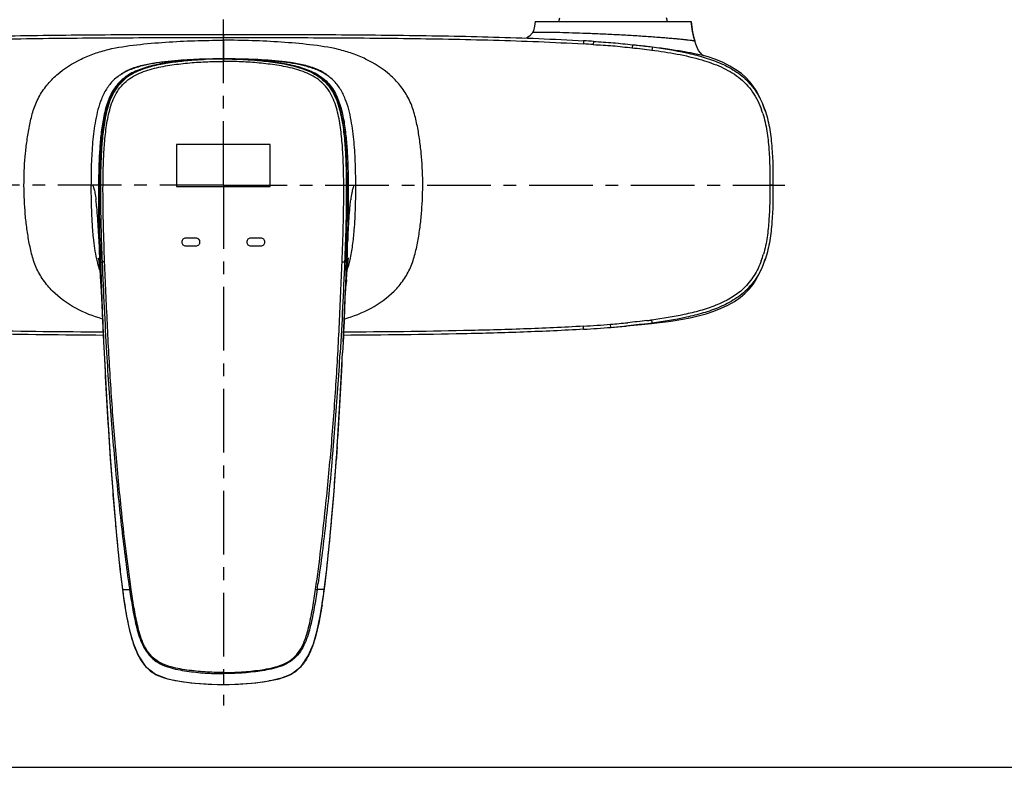
# Model space of a CAD drawing. Units: millimetres. Extents: x 0 to 594, y 0 to 420.
# Drawn here: x 146 to 335, y 0 to 144 of the extents above; entities that cross this region are included whole.
import ezdxf

# ---------------------------------------------------------------- set-up
doc = ezdxf.new("R2010")
doc.units = ezdxf.units.MM
doc.header["$LTSCALE"] = 32.67
doc.linetypes.add('CENTER', pattern=[0.6, 0.375, -0.075, 0.075, -0.075])
doc.layers.get('0').update_dxf_attribs({"linetype": 'CONTINUOUS'})
doc.layers.add('02__ASM_ALL_AXES', color=7, linetype='CONTINUOUS')
doc.layers.add('DEF_LAYER_ASSEM_MEMBER', color=7, linetype='CONTINUOUS')

msp = doc.modelspace()

# ---------------------------------------------------------------- linework, layer by layer
at = {"color": 7, "linetype": 'Continuous'}
msp.add_line((0, 0), (594, 0), dxfattribs=at)
at = {"layer": '02__ASM_ALL_AXES', "color": 7, "linetype": 'CENTER'}
for q in [(184.7637, 151.7485), (73.6789, 111.9761), (184.7637, 11.9032), (292.7699, 111.9761)]:
    msp.add_line((184.7637, 111.9761), q, dxfattribs=at)
at = {"layer": 'DEF_LAYER_ASSEM_MEMBER', "color": 7, "linetype": 'Continuous'}
for p, q in [((249.2977, 143.4201), (249.4853, 144.1201)), ((270.2298, 143.4201), (270.0422, 144.1201)), ((244.7377, 143.4201), (274.7377, 143.4201)), ((244.2215, 141.2584), (244.1757, 141.1771)), ((244.2562, 141.3259), (244.2213, 141.2582)), ((244.2562, 141.3259), (244.2563, 141.326)), ((244.3993, 141.6578), (244.2563, 141.326)), ((244.2563, 141.326), (244.2565, 141.3264)), ((255.5991, 139.6201), (255.5452, 139.6201)), ((255.973, 139.5961), (256.0309, 139.5922)), ((275.4424, 139.6982), (275.4425, 139.6978)), ((277.0708, 136.8942), (277.0771, 136.8924)), ((181.3169, 136.1558), (181.3224, 136.1561)), ((181.3224, 136.1561), (184.7637, 136.2282)), ((188.2051, 136.1561), (184.7637, 136.2282)), ((188.2104, 136.1558), (188.2051, 136.1561)), ((175.7639, 119.7615), (175.7639, 111.6682)), ((193.7639, 119.7615), (175.7639, 119.7615)), ((193.7639, 119.7574), (175.7639, 119.7574)), ((193.7639, 111.6682), (193.7639, 119.7615)), ((175.7639, 111.6682), (193.7639, 111.6682)), ((179.5139, 101.7764), (177.5139, 101.7764)), ((179.5139, 101.7724), (177.5139, 101.7724)), ((192.0139, 101.7764), (190.0139, 101.7764)), ((192.0139, 101.7724), (190.0139, 101.7724)), ((177.5139, 100.2777), (179.5139, 100.2777)), ((190.0139, 100.2777), (192.0139, 100.2777)), ((160.7765, 97.3064), (160.8519, 96.6876)), ((208.6252, 96.2058), (208.6832, 96.7541)), ((208.6832, 96.7541), (208.7697, 97.4557)), ((208.7697, 97.4557), (208.8264, 97.8933)), ((208.8264, 97.8933), (208.8355, 97.9598)), ((208.2208, 90.3449), (208.4257, 93.7162)), ((208.3866, 93.0519), (208.4243, 93.649)), ((266.5059, 85.277), (267.1351, 85.342)), ((161.722, 81.8257), (161.8227, 79.6888)), ((207.8055, 81.8257), (207.7048, 79.6888)), ((161.8227, 79.6888), (162.2643, 71.1581)), ((162.2643, 71.1581), (163.0147, 59.3281)), ((162.8541, 61.686), (162.9893, 59.6952)), ((206.6734, 61.686), (206.5382, 59.6952)), ((162.9893, 59.6952), (163.5359, 52.2881)), ((162.9893, 59.6952), (163.0149, 59.3264)), ((205.9916, 52.2881), (206.5382, 59.6952)), ((206.5382, 59.6952), (206.5126, 59.3264)), ((205.3239, 44.5432), (205.9916, 52.2881)), ((204.6587, 38.0856), (205.3239, 44.5432)), ((164.8688, 38.0855), (165.2015, 35.2784)), ((176.0043, 16.6043), (176.0045, 16.6043)), ((193.5232, 16.6043), (193.523, 16.6043))]:
    msp.add_line(p, q, dxfattribs=at)
at = {"layer": 'DEF_LAYER_ASSEM_MEMBER', "color": 9, "linetype": 'Continuous'}
for p, q in [((184.7637, 140.9469), (184.7637, 140.3469)), ((184.7646, 139.8247), (184.7646, 138.8547)), ((184.7646, 138.8547), (184.7646, 136.2278)), ((254.0822, 139.7131), (254.0455, 139.1143)), ((255.9729, 139.594), (255.9327, 138.9953)), ((263.4833, 138.9624), (263.4228, 138.3655)), ((267.2745, 138.5298), (267.2351, 138.2304)), ((267.2351, 138.2304), (267.1962, 137.935)), ((184.7637, 136.2283), (184.7637, 135.7486)), ((290.5022, 111.9761), (289.9024, 111.9761)), ((160.8509, 100.6019), (160.836, 101.3026)), ((177.5139, 101.7764), (177.5139, 101.7724)), ((179.5139, 101.7764), (179.5139, 101.7724)), ((190.0139, 101.7764), (190.0139, 101.7724)), ((192.0139, 101.7764), (192.0139, 101.7724)), ((208.6766, 100.6019), (208.6914, 101.3026)), ((160.9469, 97.1581), (160.9498, 97.0761)), ((161.1497, 97.1647), (161.437, 97.1647)), ((208.3778, 97.1647), (208.0905, 97.1647)), ((208.5806, 97.1581), (208.5777, 97.0761)), ((161.1018, 93.7162), (161.1409, 93.0511)), ((208.4257, 93.7162), (208.3866, 93.0519)), ((267.1998, 86.0177), (266.9931, 85.9908)), ((254.0822, 84.2392), (254.0455, 84.838)), ((259.309, 84.6065), (259.2606, 85.2045)), ((164.8765, 38.0937), (164.8687, 38.0856)), ((204.651, 38.0937), (204.6587, 38.0856)), ((165.356, 34.1755), (166.7283, 34.1753)), ((204.1715, 34.1755), (202.7991, 34.1753)), ((184.7637, 18.2232), (184.7637, 18.017)), ((184.7637, 18.017), (184.7637, 15.9324)), ((175.9933, 16.6265), (176.0043, 16.6043)), ((184.7637, 15.9324), (184.7638, 15.9038)), ((193.5342, 16.6265), (193.5232, 16.6043))]:
    msp.add_line(p, q, dxfattribs=at)
at = {"layer": 'DEF_LAYER_ASSEM_MEMBER', "color": 40, "linetype": 'Continuous'}
msp.add_line((208.6914, 101.3015), (208.6562, 101.3247), dxfattribs=at)
at = {"layer": 'DEF_LAYER_ASSEM_MEMBER', "color": 7, "linetype": 'Continuous'}
for points in [[(244.7377, 143.4201), (244.6304, 142.52), (244.3993, 141.6578)], [(275.4425, 139.6978), (275.2677, 140.3426), (274.9565, 141.8661), (274.7377, 143.4201)], [(244.1757, 141.1771), (243.6874, 140.5991), (243.152, 140.2591), (243.0874, 140.2358)], [(276.9078, 137.0408), (276.5489, 137.3757), (276.197, 137.86), (275.9024, 138.4235), (275.6521, 139.0499), (275.4425, 139.6978)], [(277.2518, 136.8398), (277.2456, 136.8425), (277.1449, 136.8901), (276.9078, 137.0408)], [(289.0536, 126.1061), (288.9692, 126.3589), (288.7565, 126.9641), (288.4745, 127.6958), (288.1319, 128.4888), (287.7302, 129.31), (287.2603, 130.1511), (286.7087, 131.0038), (286.0648, 131.8437), (285.3114, 132.652), (284.4257, 133.4165), (283.378, 134.1589), (282.1957, 134.8621), (280.9032, 135.5092), (279.528, 136.0872), (278.0634, 136.5988), (277.0763, 136.892)], [(184.664, 136.2283), (184.5345, 136.2281), (184.4063, 136.2277), (184.2793, 136.2271), (184.1534, 136.2263), (184.0287, 136.2253), (183.9051, 136.2241), (183.7827, 136.2228), (183.6614, 136.2212), (183.5413, 136.2195), (183.4224, 136.2177), (183.3047, 136.2157), (183.1883, 136.2135), (183.073, 136.2112), (182.9589, 136.2088), (182.8461, 136.2062), (182.7346, 136.2035), (182.6243, 136.2007), (182.5153, 136.1978), (182.4076, 136.1947), (182.3012, 136.1916), (182.1962, 136.1883), (182.0924, 136.185), (181.99, 136.1816), (181.889, 136.1781), (181.7894, 136.1745), (181.6911, 136.1709), (181.5943, 136.1672), (181.4989, 136.1634), (181.4052, 136.1596), (181.3169, 136.1559)], [(188.2105, 136.1559), (188.1108, 136.1601), (188.0161, 136.1639), (187.9195, 136.1677), (187.821, 136.1715), (187.7206, 136.1752), (187.6184, 136.1788), (187.5143, 136.1824), (187.4083, 136.1859), (187.3005, 136.1893), (187.191, 136.1926), (187.0797, 136.1959), (186.9666, 136.199), (186.8518, 136.202), (186.7353, 136.2049), (186.6171, 136.2077), (186.4972, 136.2103), (186.3753, 136.2128), (186.2514, 136.2152), (186.1254, 136.2174), (185.9972, 136.2194), (185.8667, 136.2212), (185.7339, 136.2229), (185.5986, 136.2244), (185.4607, 136.2256), (185.3201, 136.2267), (185.1768, 136.2274), (185.0306, 136.228), (184.8814, 136.2283), (184.664, 136.2283)], [(160.7203, 97.7735), (160.6965, 97.9289), (160.706, 97.856), (160.7765, 97.3064)], [(160.8519, 96.6876), (160.9113, 96.1155), (160.9666, 95.5191), (161.0315, 94.6928)], [(267.1351, 85.342), (268.1374, 85.452), (269.2333, 85.5833), (270.4256, 85.7414), (271.718, 85.9336), (273.1156, 86.1702), (274.6016, 86.4607), (276.134, 86.8121), (277.6598, 87.2291), (279.1186, 87.7121), (280.5108, 88.2675), (281.845, 88.9032), (283.081, 89.605), (284.1834, 90.3517), (285.1209, 91.1213), (285.9228, 91.9431), (286.6109, 92.8108), (287.1943, 93.6919), (287.6865, 94.559), (288.1044, 95.4038), (288.4587, 96.2177), (288.7495, 96.9688), (288.9674, 97.5882), (289.0536, 97.8464)], [(208.4243, 93.649), (208.5047, 94.8112), (208.5677, 95.5979), (208.6252, 96.2058)], [(161.0315, 94.6928), (161.1103, 93.5395), (161.1409, 93.0511)], [(161.1018, 93.7162), (161.3067, 90.3449), (161.5366, 85.8523), (161.722, 81.8257)], [(207.8055, 81.8257), (207.9909, 85.8523), (208.2208, 90.3449)], [(262.1755, 84.8626), (262.459, 84.8898), (263.0363, 84.9449), (263.7503, 85.0128), (264.4314, 85.0778), (265.0258, 85.1347), (265.2036, 85.1517), (265.8336, 85.2118), (266.5095, 85.2787)], [(206.5127, 59.3281), (207.2631, 71.1581), (207.7048, 79.6888)], [(163.5359, 52.2881), (164.2036, 44.5432), (164.8687, 38.0856)], [(203.8875, 32.0755), (204.3259, 35.2784), (204.6587, 38.0855)], [(165.2015, 35.2784), (165.64, 32.0755), (166.1359, 29.0873), (166.7212, 26.3083), (167.4498, 23.7456), (168.4224, 21.4173), (169.795, 19.3959), (171.6906, 17.8796), (174.0105, 16.9966), (176.0043, 16.6043)], [(193.5232, 16.6043), (195.517, 16.9966), (197.8369, 17.8796), (199.7325, 19.3959), (201.1051, 21.4173), (202.0777, 23.7456), (202.8063, 26.3083), (203.3915, 29.0873), (203.8875, 32.0755)], [(176.0045, 16.6043), (178.5213, 16.2588), (181.8366, 15.9814), (184.7637, 15.9038)], [(184.7638, 15.9038), (187.6909, 15.9814), (191.0062, 16.2588), (193.523, 16.6043)]]:
    msp.add_lwpolyline(points, dxfattribs=at)
at = {"layer": 'DEF_LAYER_ASSEM_MEMBER', "color": 40, "linetype": 'Continuous'}
msp.add_lwpolyline([(208.6562, 101.3247), (208.6361, 101.3378), (208.6149, 101.3516), (208.5929, 101.3656), (208.5705, 101.3797), (208.5482, 101.3934), (208.5263, 101.4065), (208.5052, 101.4188), (208.4854, 101.4298)], dxfattribs=at)
at = {"layer": 'DEF_LAYER_ASSEM_MEMBER', "color": 9, "linetype": 'Continuous'}
for centre, radius, start, end in [((231.2692, -237.3155), 377.1181, 86.25018, 86.537468), ((184.7892, 50.0019), 86.2264, 90.016916, 92.308039), ((184.7383, 50.0019), 86.2264, 87.692046, 89.983502), ((271.2713, 120.2514), 18.1212, 17.626685, 19.735568), ((457.5563, 107.0643), 296.7757, 181.247721, 181.694844), ((1632.6571, 136.8337), 1472.042, 181.4076438, 181.5442097), ((-1263.1297, 136.8337), 1472.042, 358.4557903, 358.5923562), ((-88.0288, 107.0643), 296.7757, 358.305156, 358.752279), ((271.2183, 103.7162), 18.1763, 339.666332, 343.864497), ((381.1641, 104.8414), 220.3512, 181.704591, 181.998221), ((321.6706, 102.6629), 160.8179, 181.990846, 183.18915), ((47.8569, 102.6629), 160.8179, 356.81085, 358.009154), ((-11.6366, 104.8414), 220.3512, 358.001779, 358.295409), ((243.4543, 278.4533), 193.8941, 274.67595, 275.653006), ((255.7736, 172.6666), 87.399, 276.886517, 277.375486), ((238.0035, 350.39), 266.036, 273.457038, 274.582992), ((797.1814, 117.1623), 635.9962, 183.3749784, 184.6167609), ((-427.654, 117.1623), 635.9962, 355.3832391, 356.6250216), ((777.7866, 115.4539), 616.5313, 184.6036162, 185.2163171), ((-408.2592, 115.4539), 616.5313, 354.7836829, 355.3963838), ((366.8129, 60.8159), 203.2106, 186.420006, 187.532956), ((2.7146, 60.8159), 203.2106, 352.467044, 353.579994), ((283.0869, 49.7087), 118.7531, 187.516029, 188.957701), ((411.7952, 70.1622), 247.6977, 188.087017, 188.353891), ((-42.2677, 70.1622), 247.6977, 351.646109, 351.912983), ((86.4405, 49.7087), 118.7531, 351.042299, 352.483971), ((184.7675, 71.7359), 55.8035, 260.953616, 269.996107), ((184.7599, 71.7359), 55.8035, 270.003893, 279.046384)]:
    msp.add_arc(centre, radius, start, end, dxfattribs=at)
at = {"layer": 'DEF_LAYER_ASSEM_MEMBER', "color": 7, "linetype": 'Continuous'}
for centre, radius, start, end in [((234.8742, -174.5974), 314.8969, 86.158208, 86.502913), ((237.3335, -142.1796), 282.3914, 86.215382, 86.599147), ((184.6452, 4.805), 131.4225, 90.534294, 91.451506), ((184.2775, -3.9482), 140.1735, 91.014301, 91.210452), ((184.7629, -48.1117), 184.3398, 89.999654, 90.62826), ((184.7829, -8.004), 144.2322, 90.007596, 90.541557), ((184.7444, -8.042), 144.2703, 89.462666, 89.992282), ((184.7645, -48.1234), 184.3516, 89.372158, 90.000142), ((184.8815, 4.7684), 131.4591, 88.548637, 89.470072), ((185.0762, -14.076), 150.3027, 88.987244, 89.348751), ((185.2501, -3.939), 140.1642, 88.789596, 88.985083), ((177.5137, 101.0226), 0.7498, 89.981803, 179.967738), ((177.5135, 101.0269), 0.7496, 89.973041, 179.981586), ((177.5135, 101.0273), 0.7496, 180.012685, 270.026952), ((179.5142, 101.0269), 0.7496, 0.012685, 90.026952), ((179.5141, 101.0226), 0.7498, 0.026536, 90.018188), ((179.5142, 101.0273), 0.7496, 269.973041, 359.981586), ((190.0137, 101.0226), 0.7498, 89.981803, 179.967738), ((190.0135, 101.0269), 0.7496, 89.973041, 179.981586), ((190.0135, 101.0273), 0.7496, 180.012685, 270.026952), ((192.0142, 101.0269), 0.7496, 0.012685, 90.026952), ((192.0141, 101.0226), 0.7498, 0.026536, 90.018188), ((192.0142, 101.0273), 0.7496, 269.973041, 359.981586), ((184.7764, 103.1423), 25.0115, 192.548997, 193.058296), ((182.6073, 102.6335), 22.7835, 193.044199, 194.364827), ((255.8341, 172.1678), 87.4965, 276.886319, 277.5131), ((238.0029, 350.3999), 266.646, 273.457137, 274.583047), ((244.0932, 271.1132), 187.1263, 274.664052, 275.545243), ((1135.5938, 126.4462), 974.8931, 182.7490521, 183.8088485), ((-766.0664, 126.4462), 974.8931, 356.1911515, 357.2509479), ((900.1239, 110.472), 738.8813, 183.9692034, 184.4535698), ((-530.5964, 110.472), 738.8813, 355.5464302, 356.0307966), ((717.167, 96.1591), 555.3654, 184.447084, 185.019742), ((-347.6395, 96.1591), 555.3654, 354.980258, 355.552916), ((598.5672, 85.842), 436.3178, 185.032853, 185.31697), ((-229.0397, 85.842), 436.3178, 354.68303, 354.967147), ((528.7354, 79.075), 366.1594, 185.275212, 186.426127), ((-159.2079, 79.075), 366.1594, 353.573873, 354.724788)]:
    msp.add_arc(centre, radius, start, end, dxfattribs=at)
for points, knots in [([(274.7377, 143.4201), (274.8176, 142.7356), (274.9979, 141.4831), (275.2787, 140.2474), (275.4426, 139.6959)], [0, 0, 0, 0, 0.54500966, 1, 1, 1, 1]), ([(115.4453, 139.7131), (121.2125, 140.066), (132.7633, 140.4954), (150.0948, 140.8067), (167.4292, 140.9313), (178.9855, 140.9469), (184.7637, 140.9469)], [0, 0, 0, 0, 0.24999338, 0.49999454, 0.74999705, 1, 1, 1, 1]), ([(184.7637, 140.9469), (190.5419, 140.9469), (202.0984, 140.9315), (219.4326, 140.8058), (233.8764, 140.5498), (245.4266, 140.1689), (251.1985, 139.8896), (254.0822, 139.7131)], [0, 0, 0, 0, 0.2500013, 0.50000215, 0.75000137, 0.87500133, 1, 1, 1, 1]), ([(256.0309, 139.5922), (257.2749, 139.51), (259.7658, 139.3797), (262.2433, 139.0903), (263.4836, 138.9645)], [0, 0, 0, 0, 0.50000356, 1, 1, 1, 1]), ([(263.4836, 138.9645), (263.8059, 138.932), (265.0624, 138.8034), (266.318, 138.6661), (267.2502, 138.5522)], [0, 0, 0, 0, 0.25649124, 1, 1, 1, 1]), ([(267.2745, 138.5299), (269.4768, 138.2401), (272.7722, 137.7119), (277.0845, 136.6298), (280.2367, 135.5366), (282.7254, 134.2754), (284.5356, 132.9817), (286.1705, 131.4736), (287.8313, 129.2153), (288.7067, 127.1596), (289.0536, 126.1061)], [0, 0, 0, 0, 0.25013873, 0.3752198, 0.50026625, 0.62523114, 0.68775617, 0.75027845, 0.8750959, 1, 1, 1, 1]), ([(181.3162, 136.1853), (179.7639, 136.1457), (176.6625, 136.0085), (172.7993, 135.6238), (169.7523, 135.0675), (167.5226, 134.4591), (165.4174, 133.549), (163.5869, 132.2147), (162.2014, 130.4818), (161.2538, 128.5313), (160.6077, 126.4932), (160.008, 123.7284), (159.5693, 120.2255), (159.4101, 117.4111), (159.3604, 116.0039)], [0, 0, 0, 0, 0.13114752, 0.26213967, 0.3274915, 0.39256096, 0.45698221, 0.52015567, 0.58180459, 0.64234314, 0.70230852, 0.76201105, 0.8810708, 1, 1, 1, 1]), ([(164.9284, 133.1863), (165.0232, 133.258), (165.4803, 133.5863), (166.3599, 134.0804), (167.5985, 134.5732), (169.3032, 135.0716), (171.4841, 135.4911), (175.0077, 135.9245), (178.2917, 136.1131), (180.6909, 136.1808), (181.3164, 136.194)], [0, 0, 0, 0, 0.02112651, 0.10000229, 0.17887807, 0.25775385, 0.41550542, 0.57325698, 0.8887601, 1, 1, 1, 1]), ([(204.6535, 133.1448), (204.5413, 133.2313), (204.0672, 133.5751), (203.1675, 134.0804), (201.9289, 134.5732), (200.2242, 135.0716), (198.0434, 135.4911), (194.5197, 135.9245), (191.2358, 136.1131), (188.8365, 136.1808), (188.2109, 136.194)], [0, 0, 0, 0, 0.02508177, 0.10363824, 0.1821947, 0.26075116, 0.41786409, 0.57497702, 0.88920287, 1, 1, 1, 1]), ([(210.1671, 116.0039), (210.1174, 117.4111), (209.9582, 120.2255), (209.5194, 123.7285), (208.9197, 126.4933), (208.2737, 128.5316), (207.3259, 130.4819), (205.9405, 132.2148), (204.1099, 133.549), (202.0048, 134.4591), (199.7752, 135.0676), (196.7281, 135.6238), (192.8649, 136.0085), (189.7635, 136.1457), (188.2112, 136.1853)], [0, 0, 0, 0, 0.11892987, 0.23799069, 0.29769439, 0.35766062, 0.41819995, 0.47984739, 0.54301884, 0.60743808, 0.67250716, 0.73785916, 0.86885184, 1, 1, 1, 1]), ([(289.0536, 126.1061), (289.2394, 125.5418), (289.5531, 124.3939), (290.0226, 122.063), (290.4772, 117.9218), (290.5021, 114.3526), (290.5022, 111.9761)], [0, 0, 0, 0, 0.12499644, 0.25000927, 0.49999017, 1, 1, 1, 1]), ([(159.3604, 116.0039), (159.3488, 115.6756), (159.3094, 114.3336), (159.3015, 112.9911), (159.2941, 111.9771)], [0, 0, 0, 0, 0.24468824, 1, 1, 1, 1]), ([(210.2334, 111.9771), (210.2309, 112.3194), (210.2226, 113.6618), (210.2023, 115.0043), (210.1671, 116.0039)], [0, 0, 0, 0, 0.25496051, 1, 1, 1, 1]), ([(159.2941, 111.9771), (159.282, 110.5497), (159.3287, 107.6635), (159.4606, 104.7792), (159.5778, 103.3253)], [0, 0, 0, 0, 0.49460891, 1, 1, 1, 1]), ([(209.9497, 103.3253), (210.0668, 104.7792), (210.1988, 107.6635), (210.2455, 110.5497), (210.2334, 111.9771)], [0, 0, 0, 0, 0.50538935, 1, 1, 1, 1]), ([(290.5022, 111.9761), (290.5021, 109.5997), (290.4772, 106.0306), (290.0226, 101.8894), (289.5531, 99.5586), (289.2394, 98.4108), (289.0536, 97.8464)], [0, 0, 0, 0, 0.50001095, 0.74999092, 0.87500309, 1, 1, 1, 1]), ([(159.5778, 103.3253), (159.6171, 102.8378), (159.791, 100.9549), (160.0577, 99.0767), (160.3624, 97.708)], [0, 0, 0, 0, 0.25861417, 1, 1, 1, 1]), ([(209.1365, 97.5811), (209.3463, 98.5015), (209.673, 100.4118), (209.8701, 102.3375), (209.9497, 103.3253)], [0, 0, 0, 0, 0.48787543, 1, 1, 1, 1]), ([(161.1497, 97.1647), (161.2157, 94.6072), (161.3917, 89.4935), (161.6045, 84.3813), (161.722, 81.8257)], [0, 0, 0, 0, 0.49999758, 1, 1, 1, 1]), ([(208.3778, 97.1647), (208.3118, 94.6072), (208.1358, 89.4935), (207.923, 84.3813), (207.8055, 81.8257)], [0, 0, 0, 0, 0.49999758, 1, 1, 1, 1]), ([(289.0536, 97.8464), (288.7069, 96.7929), (287.8313, 94.7371), (286.1705, 92.4787), (284.5356, 90.9705), (282.7254, 89.6769), (280.2367, 88.4157), (277.0844, 87.3224), (272.7722, 86.2404), (269.4767, 85.7122), (267.2745, 85.4224)], [0, 0, 0, 0, 0.12490617, 0.2497286, 0.31224978, 0.37477428, 0.49973906, 0.6247848, 0.74986458, 1, 1, 1, 1]), ([(161.6697, 83.0688), (153.9625, 83.1189), (142.4016, 83.2456), (126.9924, 83.6614), (119.2917, 84.0038), (115.4453, 84.2392)], [0, 0, 0, 0, 0.50000129, 0.75000239, 1, 1, 1, 1]), ([(254.0822, 84.2392), (250.2358, 84.0038), (242.5351, 83.6615), (227.1259, 83.2456), (215.5649, 83.1189), (207.8578, 83.0688)], [0, 0, 0, 0, 0.2499974, 0.49999859, 1, 1, 1, 1])]:
    msp.add_open_spline(points, degree=3, knots=knots, dxfattribs=at)
at = {"layer": 'DEF_LAYER_ASSEM_MEMBER', "color": 9, "linetype": 'Continuous'}
for points, knots in [([(115.4819, 139.1143), (118.3641, 139.2906), (124.1329, 139.5699), (135.6771, 139.9501), (150.1133, 140.206), (167.4383, 140.3315), (178.9886, 140.3469), (184.7637, 140.3469)], [0, 0, 0, 0, 0.12499945, 0.24999955, 0.49999866, 0.74999911, 1, 1, 1, 1]), ([(184.7637, 140.3469), (190.5389, 140.3469), (202.0892, 140.3315), (219.4142, 140.206), (233.8504, 139.9502), (245.3946, 139.5697), (251.1634, 139.2906), (254.0455, 139.1143)], [0, 0, 0, 0, 0.2500013, 0.50000215, 0.75000137, 0.87500133, 1, 1, 1, 1]), ([(244.2565, 141.3264), (244.2617, 141.3359), (244.2968, 141.3479), (244.3594, 141.3618), (244.4624, 141.3737), (244.6692, 141.3883), (245.0189, 141.3974), (245.5419, 141.4025), (246.2007, 141.4002), (246.9888, 141.3917), (247.899, 141.3769), (249.3313, 141.3475), (251.3541, 141.2948), (254.0048, 141.2097), (256.8786, 141.0988), (259.8653, 140.9617), (262.8504, 140.7907), (265.7214, 140.6196), (267.9915, 140.4569), (269.6691, 140.3232), (270.7956, 140.2269), (271.8182, 140.1329), (272.7275, 140.0434), (273.5147, 139.9605), (274.1723, 139.8867), (274.6364, 139.8318), (274.9377, 139.793), (275.1108, 139.7694), (275.2454, 139.7481), (275.3474, 139.7313), (275.4038, 139.7148), (275.4391, 139.7066), (275.4424, 139.6982)], [0, 0, 0, 0, 0.00104297, 0.00316294, 0.00642472, 0.01084464, 0.0231379, 0.03992638, 0.06106477, 0.08635447, 0.11556781, 0.14842691, 0.22383499, 0.30975707, 0.40294074, 0.49983299, 0.59668876, 0.68988085, 0.77584529, 0.81510564, 0.85138651, 0.88434132, 0.9136633, 0.939066, 0.96030803, 0.97717032, 0.98390498, 0.98948298, 0.99388648, 0.99710423, 0.99913225, 1, 1, 1, 1]), ([(161.5036, 86.2076), (159.7247, 86.7164), (156.2544, 88.0809), (152.4454, 90.8224), (150.345, 93.3079), (149.359, 94.8791), (148.7303, 96.1212), (148.239, 97.4244), (147.7472, 99.2125), (147.2667, 101.4811), (146.8556, 104.2324), (146.4863, 107.9222), (146.3273, 112.5593), (146.5686, 117.193), (147.0088, 120.8751), (147.4042, 123.16), (147.8134, 124.9684), (148.1708, 126.3125), (148.6368, 127.6249), (149.4475, 129.2935), (150.7506, 131.2246), (153.3443, 133.8847), (156.5141, 135.8992), (159.942, 137.3041), (163.5048, 138.3537), (168.1083, 138.9939), (173.6447, 139.4883), (179.2019, 139.7626), (182.9098, 139.8247), (184.7637, 139.8246)], [0, 0, 0, 0, 0.06242615, 0.12475855, 0.15599478, 0.17162539, 0.18726028, 0.20288561, 0.218524, 0.24979181, 0.28106348, 0.31233597, 0.37486728, 0.4374003, 0.46867404, 0.49994573, 0.51558223, 0.53122167, 0.5468478, 0.56248363, 0.59371295, 0.62495353, 0.68731714, 0.71857386, 0.74983971, 0.81235099, 0.87489891, 0.93744929, 1, 1, 1, 1]), ([(208.0239, 86.2076), (209.8028, 86.7164), (213.2731, 88.0809), (217.0821, 90.8224), (219.1825, 93.3079), (220.1685, 94.8791), (220.7972, 96.1212), (221.2885, 97.4244), (221.7803, 99.2125), (222.2607, 101.4811), (222.6719, 104.2324), (223.0412, 107.9222), (223.2002, 112.5593), (222.9589, 117.193), (222.5187, 120.8751), (222.1233, 123.16), (221.714, 124.9684), (221.3567, 126.3125), (220.8907, 127.6249), (220.0799, 129.2935), (218.7769, 131.2246), (216.1832, 133.8847), (213.0134, 135.8992), (209.5854, 137.3041), (206.0227, 138.3537), (201.4192, 138.9939), (195.8827, 139.4883), (190.3256, 139.7626), (186.6177, 139.8247), (184.7637, 139.8246)], [0, 0, 0, 0, 0.06242615, 0.12475855, 0.15599478, 0.17162539, 0.18726028, 0.20288561, 0.218524, 0.24979181, 0.28106348, 0.31233597, 0.37486728, 0.4374003, 0.46867404, 0.49994573, 0.51558223, 0.53122167, 0.5468478, 0.56248363, 0.59371295, 0.62495353, 0.68731714, 0.71857386, 0.74983971, 0.81235099, 0.87489891, 0.93744929, 1, 1, 1, 1]), ([(255.9327, 138.9953), (256.5578, 138.9536), (257.8093, 138.891), (259.6847, 138.7636), (261.5552, 138.5775), (262.7995, 138.4289), (263.4228, 138.3655)], [0, 0, 0, 0, 0.25000201, 0.49999978, 0.74999754, 1, 1, 1, 1]), ([(267.2502, 138.5522), (268.3942, 138.4124), (270.4971, 138.1331), (273.3206, 137.6887), (275.4506, 137.2783), (276.6237, 137.0188), (277.0708, 136.8942)], [0, 0, 0, 0, 0.34694682, 0.63859837, 0.8602557, 1, 1, 1, 1]), ([(267.1962, 137.935), (268.8212, 137.7212), (272.0617, 137.2226), (275.2639, 136.493), (276.835, 136.0275)], [0, 0, 0, 0, 0.50006453, 1, 1, 1, 1]), ([(181.3167, 136.1583), (180.3014, 136.1173), (178.2721, 135.999), (175.2382, 135.6963), (172.2246, 135.2257), (169.2646, 134.4916), (166.9124, 133.4743), (165.2672, 132.2725), (163.8513, 130.8078), (162.6111, 128.5502), (161.7878, 125.6118), (161.2972, 122.604), (160.9997, 119.5718), (160.8303, 116.5301), (160.7517, 113.4849), (160.7339, 110.4389), (160.7483, 106.3777), (160.7941, 103.332), (160.836, 101.3018)], [0, 0, 0, 0, 0.06256728, 0.12513165, 0.18769161, 0.25021362, 0.31264403, 0.34388313, 0.37511533, 0.43742479, 0.49987323, 0.56237554, 0.62488751, 0.68740401, 0.74992188, 0.81244348, 0.87496068, 1, 1, 1, 1]), ([(161.0421, 101.43), (160.9975, 103.4461), (160.9325, 107.4788), (160.9245, 112.5209), (161.0317, 116.553), (161.1987, 119.5738), (161.492, 122.5852), (161.974, 125.5732), (162.7866, 128.493), (164.011, 130.7378), (165.4066, 132.2023), (167.0314, 133.4079), (169.3572, 134.4411), (172.292, 135.1907), (175.282, 135.6756), (178.2937, 135.9897), (180.3087, 136.1131), (181.3169, 136.1558)], [0, 0, 0, 0, 0.12503734, 0.25007416, 0.31259146, 0.37510872, 0.43762175, 0.50012313, 0.56257306, 0.62488621, 0.65611901, 0.68735963, 0.7497871, 0.81231087, 0.87486782, 0.9374327, 1, 1, 1, 1]), ([(184.7637, 136.2283), (183.6064, 136.2286), (181.291, 136.1762), (177.8221, 135.9426), (174.3606, 135.5264), (171.4917, 134.9661), (169.242, 134.2701), (167.595, 133.5635), (166.0521, 132.6079), (164.714, 131.3597), (163.6706, 129.8622), (162.6735, 127.6885), (161.9621, 124.8186), (161.4983, 121.3519), (161.2451, 117.8855), (161.1268, 114.4235), (161.088, 109.815), (161.1866, 104.0614), (161.3444, 99.4626), (161.4371, 97.1647)], [0, 0, 0, 0, 0.06206273, 0.12415384, 0.18637145, 0.24895922, 0.28056809, 0.31250197, 0.34482032, 0.37740346, 0.40990188, 0.44203766, 0.5051569, 0.56750361, 0.62955117, 0.69144454, 0.75324301, 0.87667439, 1, 1, 1, 1]), ([(161.9253, 97.1999), (161.8349, 99.4959), (161.6807, 104.089), (161.5845, 109.8334), (161.6237, 114.4292), (161.7418, 117.8742), (161.9929, 121.3132), (162.4497, 124.7285), (163.142, 127.5319), (164.1012, 129.6268), (165.0913, 131.0491), (166.3598, 132.2321), (167.832, 133.1416), (169.419, 133.8246), (171.6188, 134.5011), (174.4455, 135.0539), (177.871, 135.4651), (181.3139, 135.697), (183.6138, 135.7489), (184.7637, 135.7486)], [0, 0, 0, 0, 0.12500416, 0.25000923, 0.31251215, 0.37501366, 0.43751169, 0.49999858, 0.56242408, 0.59365069, 0.62486135, 0.65607219, 0.68730397, 0.71853023, 0.74982479, 0.81234919, 0.87489422, 0.93744397, 1, 1, 1, 1]), ([(184.7637, 136.2283), (185.9211, 136.2286), (188.2365, 136.1762), (191.7054, 135.9426), (195.1669, 135.5264), (198.0358, 134.9661), (200.2855, 134.2701), (201.9324, 133.5635), (203.4754, 132.6079), (204.8134, 131.3597), (205.8568, 129.8622), (206.854, 127.6885), (207.5654, 124.8186), (208.0292, 121.3519), (208.2824, 117.8855), (208.4007, 114.4235), (208.4395, 109.815), (208.3409, 104.0614), (208.1831, 99.4626), (208.0903, 97.1647)], [0, 0, 0, 0, 0.06206273, 0.12415384, 0.18637145, 0.24895922, 0.28056809, 0.31250197, 0.34482032, 0.37740346, 0.40990188, 0.44203766, 0.5051569, 0.56750361, 0.62955117, 0.69144454, 0.75324301, 0.87667439, 1, 1, 1, 1]), ([(207.6021, 97.1999), (207.6926, 99.4959), (207.8468, 104.089), (207.943, 109.8334), (207.9037, 114.4292), (207.7857, 117.8742), (207.5345, 121.3132), (207.0778, 124.7285), (206.3855, 127.5319), (205.4262, 129.6268), (204.4361, 131.0491), (203.1676, 132.2321), (201.6955, 133.1416), (200.1084, 133.8246), (197.9087, 134.5011), (195.082, 135.0539), (191.6565, 135.4651), (188.2136, 135.697), (185.9136, 135.7489), (184.7637, 135.7486)], [0, 0, 0, 0, 0.12500416, 0.25000923, 0.31251215, 0.37501366, 0.43751169, 0.49999858, 0.56242408, 0.59365069, 0.62486135, 0.65607219, 0.68730397, 0.71853023, 0.74982479, 0.81234919, 0.87489422, 0.93744397, 1, 1, 1, 1]), ([(208.4854, 101.43), (208.53, 103.4461), (208.5949, 107.4788), (208.603, 112.5209), (208.4957, 116.553), (208.3288, 119.5738), (208.0355, 122.5853), (207.5535, 125.5732), (206.7409, 128.493), (205.5164, 130.7378), (204.1208, 132.2024), (202.496, 133.408), (200.1702, 134.4411), (197.2353, 135.1907), (194.2453, 135.6756), (191.2336, 135.9897), (189.2186, 136.1131), (188.2104, 136.1558)], [0, 0, 0, 0, 0.12503734, 0.25007416, 0.31259146, 0.37510872, 0.43762175, 0.50012313, 0.56257306, 0.62488621, 0.656119, 0.68735962, 0.7497871, 0.81231087, 0.87486782, 0.9374327, 1, 1, 1, 1]), ([(188.2107, 136.1583), (189.2259, 136.1173), (191.2552, 135.999), (194.2892, 135.6963), (197.3028, 135.2257), (200.2628, 134.4916), (202.615, 133.4743), (204.2602, 132.2726), (205.6761, 130.8078), (206.9163, 128.5503), (207.7397, 125.6119), (208.2303, 122.604), (208.5278, 119.5718), (208.6972, 116.5301), (208.7758, 113.4849), (208.7935, 110.439), (208.7792, 106.3777), (208.7333, 103.332), (208.6915, 101.3018)], [0, 0, 0, 0, 0.06256728, 0.12513165, 0.18769161, 0.25021362, 0.31264404, 0.34388314, 0.37511534, 0.43742479, 0.49987323, 0.56237554, 0.62488751, 0.68740401, 0.74992188, 0.81244348, 0.87496068, 1, 1, 1, 1]), ([(276.835, 136.0275), (278.0866, 135.6566), (279.9414, 135.0019), (282.271, 133.8142), (283.9095, 132.7313), (285.3707, 131.4155), (286.6058, 129.8861), (287.602, 128.1927), (288.1078, 126.9851), (288.3281, 126.3706)], [0, 0, 0, 0, 0.24997797, 0.37501507, 0.5000209, 0.62500051, 0.74998641, 0.87498268, 1, 1, 1, 1]), ([(288.5418, 125.7388), (288.7168, 125.1876), (289.0118, 124.0676), (289.4534, 121.7957), (289.8787, 117.7632), (289.9022, 114.2894), (289.9024, 111.9761)], [0, 0, 0, 0, 0.12499764, 0.25000876, 0.49999093, 1, 1, 1, 1]), ([(159.5653, 111.9313), (159.5309, 111.9584), (159.436, 111.988), (159.3434, 111.9778), (159.2941, 111.9778)], [0, 0, 0, 0, 0.47053928, 1, 1, 1, 1]), ([(159.5653, 111.9271), (159.6289, 111.8838), (159.7513, 111.6718), (159.9154, 111.1913), (160.0959, 110.3161), (160.1969, 109.5928), (160.2512, 109.145)], [0, 0, 0, 0, 0.07974644, 0.24137903, 0.53234926, 1, 1, 1, 1]), ([(209.9622, 111.9271), (209.8986, 111.8838), (209.7762, 111.6718), (209.6121, 111.1913), (209.4316, 110.3161), (209.3306, 109.5928), (209.2763, 109.145)], [0, 0, 0, 0, 0.07974644, 0.24137903, 0.53234926, 1, 1, 1, 1]), ([(209.9621, 111.9313), (209.9966, 111.9584), (210.0914, 111.988), (210.1841, 111.9778), (210.2334, 111.9778)], [0, 0, 0, 0, 0.47053928, 1, 1, 1, 1]), ([(289.9024, 111.9761), (289.9022, 109.7413), (289.8809, 106.3848), (289.4385, 101.9341), (288.989, 99.7377), (288.6786, 98.6648)], [0, 0, 0, 0, 0.50006965, 0.75008538, 1, 1, 1, 1]), ([(160.4023, 107.7266), (160.3905, 107.857), (160.3462, 108.3304), (160.2927, 108.8029), (160.2512, 109.145)], [0, 0, 0, 0, 0.27538896, 1, 1, 1, 1]), ([(209.1252, 107.7266), (209.1369, 107.857), (209.1812, 108.3304), (209.2348, 108.8029), (209.2763, 109.145)], [0, 0, 0, 0, 0.27538896, 1, 1, 1, 1]), ([(160.836, 101.3025), (160.7996, 101.9984), (160.6809, 104.1413), (160.5383, 106.2835), (160.4023, 107.7266)], [0, 0, 0, 0, 0.32466104, 1, 1, 1, 1]), ([(208.6915, 101.3025), (208.7279, 101.9984), (208.8466, 104.1413), (208.9892, 106.2835), (209.1252, 107.7266)], [0, 0, 0, 0, 0.32466104, 1, 1, 1, 1]), ([(161.0421, 101.43), (160.9869, 101.3998), (160.9192, 101.3556), (160.8512, 101.3121), (160.836, 101.3026)], [0, 0, 0, 0, 0.7793625, 1, 1, 1, 1]), ([(161.0593, 100.6722), (161.0054, 100.6529), (160.9346, 100.6338), (160.8656, 100.6085), (160.8509, 100.6019)], [0, 0, 0, 0, 0.78054464, 1, 1, 1, 1]), ([(208.4681, 100.6722), (208.522, 100.6529), (208.5929, 100.6338), (208.6618, 100.6085), (208.6765, 100.6019)], [0, 0, 0, 0, 0.78054464, 1, 1, 1, 1]), ([(208.4854, 101.43), (208.5406, 101.3998), (208.6083, 101.3556), (208.6763, 101.3121), (208.6914, 101.3026)], [0, 0, 0, 0, 0.7793625, 1, 1, 1, 1]), ([(161.1497, 97.1647), (161.1307, 97.1586), (161.0623, 97.1331), (160.9953, 97.1032), (160.9498, 97.0761)], [0, 0, 0, 0, 0.27425355, 1, 1, 1, 1]), ([(161.9253, 97.1999), (161.8208, 97.1958), (161.6585, 97.1844), (161.4943, 97.1777), (161.4371, 97.1648)], [0, 0, 0, 0, 0.64118695, 1, 1, 1, 1]), ([(161.4401, 97.1648), (161.5586, 94.2564), (161.823, 88.4409), (162.1173, 82.6266), (162.2883, 79.7209)], [0, 0, 0, 0, 0.50000027, 1, 1, 1, 1]), ([(167.0221, 34.2233), (166.2745, 39.4372), (165.1949, 48.5944), (163.9537, 61.7044), (163.2066, 71.5535), (162.7328, 79.4406), (162.4392, 85.3594), (162.1753, 91.2794), (162.0038, 95.2262), (161.9253, 97.1999)], [0, 0, 0, 0, 0.24999224, 0.43749448, 0.62499627, 0.71874801, 0.8124982, 0.90625265, 1, 1, 1, 1]), ([(202.5054, 34.2233), (203.253, 39.4372), (204.3326, 48.5944), (205.5738, 61.7044), (206.3209, 71.5535), (206.7947, 79.4406), (207.0883, 85.3594), (207.3521, 91.2794), (207.5236, 95.2262), (207.6021, 97.1999)], [0, 0, 0, 0, 0.24999224, 0.43749448, 0.62499627, 0.71874801, 0.8124982, 0.90625265, 1, 1, 1, 1]), ([(208.0874, 97.1648), (207.9689, 94.2564), (207.7044, 88.4409), (207.4101, 82.6266), (207.2392, 79.7209)], [0, 0, 0, 0, 0.50000027, 1, 1, 1, 1]), ([(207.6021, 97.1999), (207.7067, 97.1958), (207.869, 97.1844), (208.0332, 97.1777), (208.0903, 97.1648)], [0, 0, 0, 0, 0.64118695, 1, 1, 1, 1]), ([(208.3778, 97.1647), (208.3968, 97.1586), (208.4652, 97.1331), (208.5322, 97.1032), (208.5777, 97.0761)], [0, 0, 0, 0, 0.27425355, 1, 1, 1, 1]), ([(288.262, 97.4002), (287.8961, 96.4128), (286.9828, 94.497), (284.3071, 91.1939), (280.51, 89.1052), (276.5226, 87.79), (272.4185, 86.7902), (269.2907, 86.2929), (267.1998, 86.0177)], [0, 0, 0, 0, 0.12505155, 0.25002759, 0.49906786, 0.62428609, 0.74953195, 1, 1, 1, 1]), ([(267.2745, 85.4225), (267.2304, 85.3877), (267.1074, 85.3514), (266.8511, 85.3162), (266.6467, 85.2925), (266.5093, 85.2786)], [0, 0, 0, 0, 0.21531802, 0.47118026, 1, 1, 1, 1]), ([(267.2745, 85.4225), (267.2767, 85.4383), (267.2609, 85.4974), (267.2532, 85.6204), (267.2262, 85.8031), (267.2094, 85.9425), (267.1998, 86.0177)], [0, 0, 0, 0, 0.07968988, 0.29699597, 0.62054552, 1, 1, 1, 1]), ([(161.6444, 83.6689), (153.9476, 83.7191), (142.4021, 83.8458), (127.0136, 84.2611), (119.3232, 84.603), (115.4819, 84.838)], [0, 0, 0, 0, 0.50000129, 0.75000239, 1, 1, 1, 1]), ([(254.0455, 84.838), (250.2043, 84.603), (242.5139, 84.2611), (227.1254, 83.8458), (215.5799, 83.7191), (207.8831, 83.6689)], [0, 0, 0, 0, 0.2499974, 0.49999859, 1, 1, 1, 1]), ([(163.8086, 59.4013), (164.1762, 55.378), (164.7907, 49.3482), (165.7396, 41.3229), (166.2659, 37.3158), (166.5528, 35.3154)], [0, 0, 0, 0, 0.49992648, 0.74993213, 1, 1, 1, 1]), ([(205.7188, 59.4013), (205.3513, 55.378), (204.7368, 49.3482), (203.7879, 41.3229), (203.2616, 37.3158), (202.9747, 35.3154)], [0, 0, 0, 0, 0.49992648, 0.74993213, 1, 1, 1, 1]), ([(166.7189, 34.1754), (166.8935, 33.0153), (167.2632, 30.6954), (167.8266, 27.8077), (168.4351, 25.5253), (169.0376, 23.843), (169.8921, 22.2563), (171.0676, 20.8701), (172.5704, 19.8458), (174.2496, 19.2017), (175.9814, 18.7937), (178.3048, 18.3904), (181.2346, 18.0889), (183.5879, 18.0176), (184.7637, 18.0171)], [0, 0, 0, 0, 0.12398071, 0.24825486, 0.31067709, 0.37347303, 0.43667688, 0.50015069, 0.56358604, 0.62661598, 0.68914565, 0.75139148, 0.87574011, 1, 1, 1, 1]), ([(167.0221, 34.2233), (166.9961, 34.2195), (166.898, 34.2051), (166.8, 34.1896), (166.7281, 34.177)], [0, 0, 0, 0, 0.26383267, 1, 1, 1, 1]), ([(184.7637, 18.2232), (183.5923, 18.2237), (181.2489, 18.2944), (178.3321, 18.5909), (176.0216, 18.982), (174.3084, 19.377), (172.6597, 20.0067), (171.1995, 21.0159), (170.0724, 22.3825), (169.2589, 23.946), (168.6818, 25.6071), (168.0918, 27.8736), (167.5451, 30.7507), (167.188, 33.0644), (167.0221, 34.2233)], [0, 0, 0, 0, 0.1251099, 0.25020724, 0.31276536, 0.37530342, 0.43776822, 0.50013981, 0.56252083, 0.62496375, 0.68745118, 0.74995846, 0.8749717, 1, 1, 1, 1]), ([(184.7637, 18.2232), (185.9352, 18.2237), (188.2786, 18.2944), (191.1954, 18.5909), (193.5058, 18.982), (195.219, 19.377), (196.8678, 20.0067), (198.328, 21.0159), (199.4551, 22.3825), (200.2685, 23.946), (200.8457, 25.6071), (201.4357, 27.8736), (201.9823, 30.7507), (202.3395, 33.0644), (202.5054, 34.2233)], [0, 0, 0, 0, 0.1251099, 0.25020724, 0.31276536, 0.37530342, 0.43776822, 0.50013981, 0.56252083, 0.62496375, 0.68745118, 0.74995846, 0.8749717, 1, 1, 1, 1]), ([(202.8086, 34.1754), (202.634, 33.0153), (202.2643, 30.6954), (201.7009, 27.8077), (201.0923, 25.5253), (200.4899, 23.843), (199.6354, 22.2563), (198.4598, 20.8701), (196.957, 19.8458), (195.2779, 19.2017), (193.5461, 18.7937), (191.2226, 18.3904), (188.2928, 18.0889), (185.9396, 18.0176), (184.7637, 18.0171)], [0, 0, 0, 0, 0.12398071, 0.24825486, 0.31067709, 0.37347303, 0.43667688, 0.50015069, 0.56358604, 0.62661598, 0.68914565, 0.75139148, 0.87574011, 1, 1, 1, 1]), ([(202.5054, 34.2233), (202.5313, 34.2195), (202.6295, 34.2051), (202.7275, 34.1896), (202.7994, 34.177)], [0, 0, 0, 0, 0.26383267, 1, 1, 1, 1]), ([(165.7822, 31.2183), (166.0088, 29.7856), (166.3913, 27.6417), (167.0931, 24.8259), (167.7722, 22.7565), (168.7002, 20.783), (169.7954, 19.3146), (170.8975, 18.3659), (172.1329, 17.5984), (173.1699, 17.2326), (173.8705, 17.0495)], [0, 0, 0, 0, 0.2501712, 0.37524857, 0.50029087, 0.62526662, 0.75006875, 0.81259185, 0.87511189, 1, 1, 1, 1]), ([(203.7453, 31.2183), (203.5187, 29.7856), (203.1362, 27.6417), (202.4344, 24.8259), (201.7553, 22.7565), (200.8272, 20.783), (199.732, 19.3146), (198.63, 18.3659), (197.3946, 17.5984), (196.3575, 17.2326), (195.657, 17.0495)], [0, 0, 0, 0, 0.2501712, 0.37524857, 0.50029087, 0.62526662, 0.75006875, 0.81259185, 0.87511189, 1, 1, 1, 1])]:
    msp.add_open_spline(points, degree=3, knots=knots, dxfattribs=at)
for points in [[(263.4228, 138.3655), (264.6821, 138.2364), (265.9411, 138.1004), (267.1962, 137.935)], [(263.4831, 138.9603), (264.7485, 138.8313), (266.0135, 138.696), (267.2745, 138.5298)], [(267.2823, 138.5289), (267.2687, 138.536), (267.2549, 138.5429), (267.241, 138.5492)], [(161.0594, 100.6721), (161.0534, 100.9247), (161.0477, 101.1773), (161.0421, 101.4299)], [(208.4681, 100.6721), (208.474, 100.9247), (208.4798, 101.1773), (208.4854, 101.4299)], [(266.253, 85.8982), (265.0218, 85.7496), (263.7879, 85.6233), (262.5536, 85.5022)], [(173.8705, 17.0495), (174.5685, 16.8671), (175.2809, 16.7405), (175.9933, 16.6265)], [(195.657, 17.0495), (194.9589, 16.8671), (194.2466, 16.7405), (193.5342, 16.6265)]]:
    msp.add_open_spline(points, degree=3, dxfattribs=at)
at = {"layer": 'DEF_LAYER_ASSEM_MEMBER', "color": 7, "linetype": 'Continuous'}
for points in [[(160.5361, 96.981), (160.647, 96.5484), (160.7717, 96.1189), (160.9144, 95.6957)], [(208.5644, 95.5536), (208.7952, 96.2168), (208.9803, 96.8964), (209.1365, 97.5811)], [(266.3249, 85.3025), (264.944, 85.1359), (263.56, 84.9961), (262.1755, 84.8626)]]:
    msp.add_open_spline(points, degree=3, dxfattribs=at)

doc.saveas('drawing.dxf')
